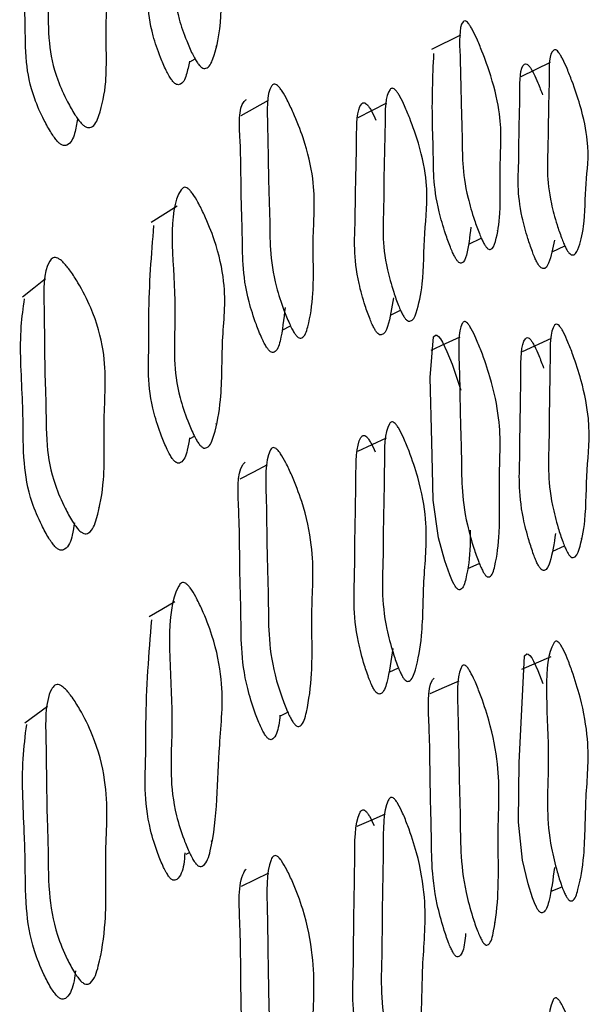
# Model space of a CAD drawing. Units: millimetres. Extents: x 13 to 1473, y 12 to 1047.
# Drawn here: x 1240 to 1244, y 521 to 527 of the extents above; entities that cross this region are included whole.
import ezdxf

# ---------------------------------------------------------------- set-up
doc = ezdxf.new("R2010")
doc.units = ezdxf.units.MM
doc.header["$LTSCALE"] = 5

msp = doc.modelspace()

# ---------------------------------------------------------------- linework, layer by layer
at = {"color": 7, "linetype": 'Continuous', "lineweight": 25}
for p, q in [((1242.8488, 526.5939), (1242.6751, 526.508)), ((1241.377, 526.5261), (1241.3824, 526.5294)), ((1241.2221, 526.4323), (1241.2525, 526.4507)), ((1243.3886, 526.4287), (1243.2131, 526.3437)), ((1242.404, 526.1838), (1242.2329, 526.0972)), ((1241.1448, 525.5648), (1240.9885, 525.4673)), ((1243.0701, 525.4173), (1243.0742, 525.4192)), ((1242.8996, 525.337), (1242.9747, 525.3724)), ((1243.4008, 525.2901), (1243.4773, 525.3259)), ((1242.4288, 524.9094), (1242.4891, 524.9382)), ((1241.7776, 524.819), (1241.827, 524.8444)), ((1243.3959, 524.7678), (1243.2204, 524.6874)), ((1241.3786, 524.2548), (1241.3834, 524.2575)), ((1241.2231, 524.1676), (1241.2485, 524.1818)), ((1240.6715, 523.7515), (1240.677, 523.7552)), ((1243.5759, 523.5649), (1243.5802, 523.5668)), ((1243.4044, 523.4895), (1243.4749, 523.5205)), ((1243.0638, 523.46), (1243.0675, 523.4616)), ((1242.893, 523.3848), (1242.9626, 523.4154)), ((1242.5892, 522.8361), (1242.5933, 522.8379)), ((1243.3924, 522.8528), (1243.217, 522.7777)), ((1242.4209, 522.7616), (1242.4763, 522.7861)), ((1241.7665, 522.4983), (1241.811, 522.5194)), ((1241.3493, 521.7436), (1241.3583, 521.7482)), ((1241.1985, 521.6659), (1241.2185, 521.6762)), ((1243.5665, 521.5123), (1243.5702, 521.5138)), ((1243.3944, 521.4421), (1243.4605, 521.4691)), ((1243.0546, 521.2549), (1243.0576, 521.2561)), ((1240.6791, 521.048), (1240.6835, 521.0507))]:
    msp.add_line(p, q, dxfattribs=at)
at = {"color": 7, "linetype": 'Continuous', "lineweight": 25, "flags": 128}
for points in [[(1241.6933, 526.1999), (1241.6111, 526.1537), (1241.5288, 526.1074)], [(1240.3519, 525.127), (1240.2835, 525.072), (1240.215, 525.017)], [(1242.81, 523.291), (1242.798, 523.3154), (1242.7851, 523.3467), (1242.7559, 523.4298), (1242.7173, 523.5694), (1242.6856, 523.7957), (1242.6812, 523.9779), (1242.6766, 524.1455), (1242.6681, 524.5345), (1242.6866, 524.7781), (1242.6992, 524.7895), (1242.7079, 524.7876), (1242.7177, 524.7796), (1242.7287, 524.7656), (1242.7408, 524.7455), (1242.7683, 524.6894), (1242.7994, 524.6135), (1242.8523, 524.4586), (1242.8523, 524.4586)], [(1242.8449, 524.7772), (1242.7581, 524.7368), (1242.6712, 524.6963)], [(1242.4017, 524.1697), (1242.3161, 524.1293), (1242.2305, 524.0888)], [(1241.6862, 524.0076), (1241.604, 523.9646), (1241.5218, 523.9216)], [(1241.1318, 523.1832), (1241.0537, 523.1381), (1240.9757, 523.0931)], [(1243.3061, 521.3472), (1243.2948, 521.3719), (1243.2827, 521.4036), (1243.256, 521.4877), (1243.2218, 521.6292), (1243.1979, 521.8589), (1243.2003, 522.044), (1243.2019, 522.2143), (1243.2354, 522.8597), (1243.2486, 522.8715), (1243.2574, 522.8697), (1243.2671, 522.8617), (1243.2778, 522.8475), (1243.2895, 522.8272), (1243.3154, 522.7704), (1243.3444, 522.6934), (1243.3444, 522.6934)], [(1242.8387, 522.706), (1242.7519, 522.6684), (1242.6651, 522.6308)], [(1240.365, 522.5552), (1240.2964, 522.505), (1240.2278, 522.4548)], [(1242.3962, 521.9058), (1242.3107, 521.8685), (1242.2251, 521.8312)], [(1241.6941, 521.5505), (1241.6119, 521.5112), (1241.5296, 521.4719)]]:
    msp.add_lwpolyline(points, dxfattribs=at)
at = {"color": 7, "linetype": 'Continuous', "lineweight": 25}
for points, knots in [([(1241.267, 526.4272), (1241.2621, 526.435), (1241.251, 526.4524), (1241.2282, 526.4973), (1241.1928, 526.5793), (1241.1403, 526.7315), (1241.1202, 526.9004), (1241.1288, 527.0569), (1241.1352, 527.3657), (1241.0816, 527.7037), (1241.184, 527.7946), (1241.1994, 527.7921), (1241.2124, 527.784), (1241.2269, 527.7695), (1241.2488, 527.7406), (1241.2783, 527.691), (1241.3242, 527.5992), (1241.3917, 527.4378), (1241.4493, 527.179), (1241.4081, 526.9527), (1241.414, 526.6516), (1241.3726, 526.4782), (1241.3384, 526.3958), (1241.3068, 526.3926), (1241.2959, 526.3968), (1241.287, 526.4036), (1241.278, 526.4123), (1241.2714, 526.4212), (1241.267, 526.4272)], [0, 0, 0, 0, 0.0056179, 0.0126238, 0.0314263, 0.0643696, 0.1265393, 0.1856003, 0.2402331, 0.4665912, 0.4784024, 0.4835673, 0.4881289, 0.4926532, 0.497718, 0.5105088, 0.5276328, 0.5634731, 0.6281235, 0.7450666, 0.8612649, 0.9415366, 0.9801388, 0.986098, 0.990981, 0.9931935, 0.9953704, 1, 1, 1, 1]), ([(1240.567, 526.0647), (1240.561, 526.0719), (1240.5475, 526.0879), (1240.5191, 526.1309), (1240.4741, 526.2114), (1240.4046, 526.3654), (1240.3662, 526.57), (1240.3706, 526.7432), (1240.3582, 526.9949), (1240.3615, 527.2454), (1240.3498, 527.4905), (1240.4059, 527.5465), (1240.4244, 527.5472), (1240.4398, 527.5416), (1240.4571, 527.5295), (1240.4836, 527.5038), (1240.5198, 527.4572), (1240.5768, 527.3684), (1240.6615, 527.2083), (1240.7408, 526.9342), (1240.7078, 526.6694), (1240.7292, 526.3377), (1240.6881, 526.14), (1240.6505, 526.0458), (1240.6144, 526.0362), (1240.5996, 526.0389), (1240.583, 526.0484), (1240.5724, 526.0592), (1240.567, 526.0647)], [0, 0, 0, 0, 0.005725, 0.012773, 0.031486, 0.064455, 0.126625, 0.204268, 0.240822, 0.370359, 0.465749, 0.478077, 0.483292, 0.487964, 0.492631, 0.497846, 0.510849, 0.528012, 0.563888, 0.628403, 0.745676, 0.862049, 0.941292, 0.979459, 0.985527, 0.990597, 0.995187, 1, 1, 1, 1]), ([(1241.1086, 526.3288), (1241.1037, 526.3365), (1241.0928, 526.3538), (1241.0704, 526.3982), (1241.0356, 526.4795), (1240.9841, 526.6305), (1240.9641, 526.7987), (1240.9738, 526.9532), (1240.9718, 527.2284), (1240.9917, 527.4171), (1241.0069, 527.5618)], [0, 0, 0, 0, 0.013255, 0.029826, 0.074403, 0.152687, 0.300785, 0.441537, 0.571735, 1, 1, 1, 1]), ([(1240.4238, 525.9559), (1240.4179, 525.9629), (1240.4048, 525.9786), (1240.3772, 526.021), (1240.3334, 526.1005), (1240.2659, 526.2528), (1240.2291, 526.4553), (1240.2327, 526.6284), (1240.2227, 526.877), (1240.2065, 527.1019), (1240.231, 527.2538), (1240.2379, 527.2963)], [0, 0, 0, 0, 0.013372, 0.0299, 0.073973, 0.151976, 0.299856, 0.484792, 0.571856, 0.880401, 1, 1, 1, 1]), ([(1242.9882, 525.344), (1242.9841, 525.3523), (1242.9749, 525.3707), (1242.9558, 525.4173), (1242.9257, 525.5018), (1242.8802, 525.6575), (1242.8591, 525.8252), (1242.8608, 525.975), (1242.8519, 526.1978), (1242.8505, 526.4325), (1242.8379, 526.6519), (1242.8738, 526.6822), (1242.8856, 526.677), (1242.896, 526.6669), (1242.9078, 526.6505), (1242.9258, 526.6191), (1242.9506, 526.5667), (1242.99, 526.4712), (1243.0493, 526.3053), (1243.1048, 526.0457), (1243.0809, 525.8317), (1243.0957, 525.5387), (1243.0692, 525.3764), (1243.0448, 525.3026), (1243.0204, 525.3045), (1243.0117, 525.3103), (1243.0046, 525.3181), (1242.9973, 525.3278), (1242.9919, 525.3375), (1242.9882, 525.344)], [0, 0, 0, 0, 0.005649, 0.012629, 0.031226, 0.063951, 0.126142, 0.185529, 0.240407, 0.370846, 0.466574, 0.478329, 0.483509, 0.488135, 0.492751, 0.497904, 0.510778, 0.527824, 0.56335, 0.627685, 0.745284, 0.861811, 0.941731, 0.979978, 0.98594, 0.990859, 0.993099, 0.995307, 1, 1, 1, 1]), ([(1242.814, 525.2619), (1242.8099, 525.2701), (1242.8007, 525.2884), (1242.7817, 525.335), (1242.7517, 525.4191), (1242.7064, 525.5743), (1242.6854, 525.7415), (1242.6872, 525.8907), (1242.6756, 526.1617), (1242.6834, 526.3438), (1242.6895, 526.4839)], [0, 0, 0, 0, 0.013338, 0.029823, 0.07375, 0.151063, 0.29803, 0.438382, 0.568077, 1, 1, 1, 1]), ([(1243.481, 525.3176), (1243.4772, 525.3259), (1243.4685, 525.3446), (1243.4508, 525.3907), (1243.4234, 525.4728), (1243.3834, 525.6213), (1243.3685, 525.7732), (1243.3763, 525.9031), (1243.3763, 526.099), (1243.3848, 526.3018), (1243.3813, 526.4937), (1243.4196, 526.5084), (1243.4317, 526.5003), (1243.4419, 526.4884), (1243.4534, 526.4707), (1243.4706, 526.4382), (1243.4939, 526.3857), (1243.5305, 526.2919), (1243.5848, 526.1316), (1243.6314, 525.8919), (1243.5978, 525.714), (1243.6007, 525.4559), (1243.5661, 525.3228), (1243.5377, 525.2654), (1243.5125, 525.274), (1243.5038, 525.2815), (1243.4968, 525.2903), (1243.4897, 525.3009), (1243.4845, 525.3108), (1243.481, 525.3176)], [0, 0, 0, 0, 0.005624, 0.012594, 0.031205, 0.063961, 0.126151, 0.18547, 0.24034, 0.370819, 0.466562, 0.478302, 0.483469, 0.488084, 0.49269, 0.497834, 0.510694, 0.527735, 0.563271, 0.62765, 0.745223, 0.861758, 0.941772, 0.980059, 0.986009, 0.990911, 0.99314, 0.995335, 1, 1, 1, 1]), ([(1241.2185, 526.4363), (1241.2132, 526.4083), (1241.2023, 526.3505), (1241.1788, 526.2986), (1241.1477, 526.2949), (1241.137, 526.299), (1241.1283, 526.3055), (1241.1194, 526.3141), (1241.113, 526.3229), (1241.1086, 526.3288)], [0, 0, 0, 0, 0.384379, 0.791974, 0.854644, 0.905815, 0.928934, 0.951655, 1, 1, 1, 1]), ([(1243.3054, 525.2356), (1243.3015, 525.2439), (1243.2929, 525.2625), (1243.2752, 525.3085), (1243.2479, 525.3904), (1243.2079, 525.5385), (1243.1931, 525.6901), (1243.2009, 525.8196), (1243.2009, 526.0149), (1243.2093, 526.2172), (1243.2059, 526.4085), (1243.2441, 526.4232), (1243.2561, 526.4151), (1243.2664, 526.4032), (1243.2778, 526.3855), (1243.295, 526.3531), (1243.3184, 526.3007), (1243.3347, 526.2582), (1243.3439, 526.234)], [0, 0, 0, 0, 0.010663, 0.023875, 0.059148, 0.12122, 0.239053, 0.351445, 0.455408, 0.702628, 0.884034, 0.906281, 0.916075, 0.924824, 0.933559, 0.943312, 0.967695, 1, 1, 1, 1]), ([(1241.849, 524.8034), (1241.8443, 524.8113), (1241.8339, 524.8289), (1241.8122, 524.8752), (1241.7779, 524.9607), (1241.7258, 525.1219), (1241.7012, 525.3064), (1241.7031, 525.4797), (1241.6927, 525.7335), (1241.6923, 526.0035), (1241.6805, 526.2518), (1241.7229, 526.3003), (1241.7368, 526.299), (1241.7488, 526.2913), (1241.7623, 526.2768), (1241.783, 526.2475), (1241.8113, 526.1965), (1241.8559, 526.1011), (1241.9226, 525.9319), (1241.984, 525.6525), (1241.9555, 525.3966), (1241.9722, 525.0643), (1241.9415, 524.8692), (1241.9134, 524.7764), (1241.8856, 524.7698), (1241.8757, 524.7733), (1241.8676, 524.7797), (1241.8593, 524.7882), (1241.8532, 524.7972), (1241.849, 524.8034)], [0, 0, 0, 0, 0.005655, 0.012652, 0.031313, 0.064109, 0.126264, 0.185544, 0.240385, 0.370707, 0.466378, 0.478182, 0.4834, 0.488065, 0.492718, 0.497902, 0.510822, 0.527899, 0.563482, 0.627822, 0.745342, 0.861772, 0.941651, 0.979921, 0.985896, 0.990833, 0.993083, 0.995299, 1, 1, 1, 1]), ([(1242.5023, 524.9111), (1242.4981, 524.9193), (1242.4887, 524.9376), (1242.4696, 524.9843), (1242.4398, 525.0691), (1242.396, 525.226), (1242.3796, 525.3968), (1242.3879, 525.5509), (1242.3881, 525.7789), (1242.3979, 526.019), (1242.3949, 526.2432), (1242.4366, 526.2761), (1242.4497, 526.2714), (1242.4608, 526.2616), (1242.4731, 526.2454), (1242.4916, 526.2142), (1242.5167, 526.1618), (1242.5559, 526.0661), (1242.6138, 525.8992), (1242.6631, 525.6357), (1242.627, 525.4144), (1242.6305, 525.1146), (1242.5938, 524.9476), (1242.5633, 524.8713), (1242.5363, 524.8721), (1242.5269, 524.8777), (1242.5194, 524.8853), (1242.5117, 524.895), (1242.5061, 524.9045), (1242.5023, 524.9111)], [0, 0, 0, 0, 0.005653, 0.01264, 0.031253, 0.063997, 0.126171, 0.1855, 0.240359, 0.370832, 0.46652, 0.478274, 0.483457, 0.48809, 0.492716, 0.497878, 0.510766, 0.527826, 0.563374, 0.627718, 0.745277, 0.861796, 0.941702, 0.979939, 0.985907, 0.990837, 0.993084, 0.995298, 1, 1, 1, 1]), ([(1241.6827, 524.7167), (1241.6781, 524.7245), (1241.6678, 524.742), (1241.6463, 524.788), (1241.6123, 524.873), (1241.5609, 525.0333), (1241.5366, 525.2169), (1241.5385, 525.3894), (1241.5278, 525.6432), (1241.5312, 525.9054), (1241.5106, 526.1694), (1241.5575, 526.2031), (1241.5627, 526.2068)], [0, 0, 0, 0, 0.011759, 0.02633, 0.06524, 0.133722, 0.263723, 0.387759, 0.502505, 0.775184, 0.975349, 1, 1, 1, 1]), ([(1242.3305, 524.8286), (1242.3264, 524.8367), (1242.317, 524.855), (1242.298, 524.9015), (1242.2684, 524.9859), (1242.2249, 525.1422), (1242.2086, 525.3123), (1242.2169, 525.466), (1242.217, 525.6934), (1242.2268, 525.9328), (1242.2238, 526.1564), (1242.2652, 526.1894), (1242.2782, 526.1848), (1242.2892, 526.1751), (1242.3015, 526.159), (1242.32, 526.1279), (1242.3324, 526.1013), (1242.3412, 526.0822)], [0, 0, 0, 0, 0.011044, 0.024701, 0.061104, 0.125187, 0.246947, 0.36315, 0.470596, 0.726141, 0.913544, 0.936543, 0.946674, 0.95572, 0.964748, 0.974822, 1, 1, 1, 1]), ([(1240.545, 526.0898), (1240.5403, 526.0601), (1240.5303, 525.997), (1240.5051, 525.9387), (1240.4699, 525.9284), (1240.4555, 525.9308), (1240.4394, 525.94), (1240.4291, 525.9505), (1240.4238, 525.9559)], [0, 0, 0, 0, 0.367939, 0.780948, 0.846136, 0.900275, 0.948978, 1, 1, 1, 1]), ([(1241.2735, 524.1382), (1241.2686, 524.1459), (1241.2575, 524.1631), (1241.2346, 524.2089), (1241.1989, 524.2939), (1241.1457, 524.4549), (1241.1241, 524.6423), (1241.1312, 524.8223), (1241.135, 525.1753), (1241.0797, 525.549), (1241.1803, 525.678), (1241.1955, 525.6789), (1241.2085, 525.6727), (1241.223, 525.6595), (1241.2449, 525.6316), (1241.2744, 525.5817), (1241.3206, 525.4874), (1241.3887, 525.3188), (1241.448, 525.0364), (1241.4096, 524.7668), (1241.4183, 524.4249), (1241.3782, 524.2191), (1241.3447, 524.1184), (1241.3133, 524.1078), (1241.3024, 524.1102), (1241.2935, 524.1159), (1241.2845, 524.1237), (1241.278, 524.1323), (1241.2735, 524.1382)], [0, 0, 0, 0, 0.005612, 0.012615, 0.03142, 0.064391, 0.126573, 0.185632, 0.240261, 0.466583, 0.478406, 0.483573, 0.488131, 0.492647, 0.497702, 0.51048, 0.527606, 0.563477, 0.628163, 0.745055, 0.861288, 0.941531, 0.980121, 0.986085, 0.990975, 0.993192, 0.995372, 1, 1, 1, 1]), ([(1241.115, 524.0472), (1241.1102, 524.0548), (1241.0992, 524.0718), (1241.0767, 524.1172), (1241.0417, 524.2015), (1240.9894, 524.3614), (1240.968, 524.548), (1240.9762, 524.726), (1240.972, 525.0458), (1240.9909, 525.2727), (1241.0055, 525.4482)], [0, 0, 0, 0, 0.013034, 0.029339, 0.073224, 0.150345, 0.296157, 0.434708, 0.562868, 1, 1, 1, 1]), ([(1242.9118, 525.4388), (1242.9051, 525.3801), (1242.8953, 525.2933), (1242.8703, 525.2207), (1242.846, 525.2225), (1242.8374, 525.2283), (1242.8303, 525.236), (1242.823, 525.2458), (1242.8177, 525.2554), (1242.814, 525.2619)], [0, 0, 0, 0, 0.578419, 0.855203, 0.898334, 0.933909, 0.950106, 0.96607, 1, 1, 1, 1]), ([(1243.4144, 525.361), (1243.405, 525.312), (1243.391, 525.2396), (1243.362, 525.1835), (1243.3368, 525.1921), (1243.3281, 525.1996), (1243.3211, 525.2084), (1243.314, 525.219), (1243.3089, 525.2289), (1243.3054, 525.2356)], [0, 0, 0, 0, 0.57872, 0.855671, 0.89873, 0.934202, 0.950338, 0.966234, 1, 1, 1, 1]), ([(1240.5522, 523.6175), (1240.5461, 523.6246), (1240.5326, 523.6404), (1240.5042, 523.684), (1240.4592, 523.7668), (1240.39, 523.928), (1240.3525, 524.1512), (1240.3577, 524.345), (1240.3453, 524.6253), (1240.3481, 524.9067), (1240.3359, 525.1816), (1240.3927, 525.2527), (1240.411, 525.2565), (1240.4268, 525.2524), (1240.4444, 525.2413), (1240.4712, 525.2163), (1240.5076, 525.1695), (1240.5649, 525.0787), (1240.65, 524.9125), (1240.7294, 524.6177), (1240.6964, 524.3144), (1240.7155, 523.9481), (1240.6739, 523.7208), (1240.636, 523.6095), (1240.5997, 523.5931), (1240.5848, 523.5938), (1240.5682, 523.6019), (1240.5576, 523.6122), (1240.5522, 523.6175)], [0, 0, 0, 0, 0.005732, 0.012785, 0.0315, 0.064435, 0.126587, 0.205031, 0.240786, 0.37041, 0.465838, 0.477711, 0.482991, 0.487736, 0.49248, 0.497752, 0.510825, 0.528028, 0.563882, 0.628355, 0.745609, 0.861998, 0.941354, 0.979498, 0.985553, 0.990608, 0.995187, 1, 1, 1, 1]), ([(1240.4094, 523.5172), (1240.4035, 523.5241), (1240.3903, 523.5396), (1240.3627, 523.5826), (1240.3189, 523.6645), (1240.2517, 523.8241), (1240.2158, 524.0451), (1240.2202, 524.2388), (1240.2101, 524.516), (1240.1933, 524.772), (1240.2193, 524.9525), (1240.2271, 525.0069)], [0, 0, 0, 0, 0.0132027, 0.0295164, 0.0729917, 0.1498509, 0.2956761, 0.479968, 0.5639677, 0.8685012, 1, 1, 1, 1]), ([(1242.4468, 525.014), (1242.4369, 524.9536), (1242.4221, 524.8645), (1242.3912, 524.7892), (1242.3643, 524.7899), (1242.355, 524.7954), (1242.3475, 524.803), (1242.3399, 524.8126), (1242.3343, 524.8221), (1242.3305, 524.8286)], [0, 0, 0, 0, 0.578443, 0.855135, 0.898276, 0.933881, 0.950097, 0.966074, 1, 1, 1, 1]), ([(1241.794, 524.9549), (1241.7864, 524.8852), (1241.775, 524.7823), (1241.7465, 524.6904), (1241.7189, 524.6836), (1241.7092, 524.687), (1241.7012, 524.6933), (1241.6929, 524.7017), (1241.6869, 524.7106), (1241.6827, 524.7167)], [0, 0, 0, 0, 0.578463, 0.855389, 0.89853, 0.9341, 0.95028, 0.96621, 1, 1, 1, 1]), ([(1242.9842, 523.3676), (1242.9801, 523.3758), (1242.9709, 523.3939), (1242.9519, 523.4413), (1242.9219, 523.5284), (1242.8765, 523.6922), (1242.855, 523.8777), (1242.8562, 524.0506), (1242.8468, 524.3045), (1242.8454, 524.5749), (1242.833, 524.8249), (1242.869, 524.872), (1242.8809, 524.87), (1242.8913, 524.8617), (1242.903, 524.8466), (1242.9211, 524.8162), (1242.9458, 524.7637), (1242.9852, 524.6662), (1243.0445, 524.4937), (1243.1, 524.2115), (1243.0762, 523.9564), (1243.0918, 523.6235), (1243.0652, 523.4297), (1243.0407, 523.3379), (1243.0163, 523.3324), (1243.0076, 523.3364), (1243.0005, 523.3431), (1242.9932, 523.352), (1242.9878, 523.3613), (1242.9842, 523.3676)], [0, 0, 0, 0, 0.005631, 0.012606, 0.031226, 0.063991, 0.126172, 0.185483, 0.240346, 0.3708, 0.466531, 0.478292, 0.483475, 0.488104, 0.492721, 0.497873, 0.510743, 0.527785, 0.563322, 0.627677, 0.745262, 0.861775, 0.94174, 0.980016, 0.985975, 0.990888, 0.993123, 0.995326, 1, 1, 1, 1]), ([(1243.4885, 523.4898), (1243.4846, 523.4982), (1243.4759, 523.5167), (1243.4581, 523.5639), (1243.4306, 523.6493), (1243.3903, 523.8073), (1243.3753, 523.9782), (1243.3828, 524.1319), (1243.3826, 524.36), (1243.3908, 524.6003), (1243.3869, 524.8252), (1243.4251, 524.857), (1243.4372, 524.8519), (1243.4474, 524.8418), (1243.4589, 524.8252), (1243.4762, 524.7934), (1243.4996, 524.7404), (1243.5363, 524.6437), (1243.5908, 524.4755), (1243.6377, 524.2109), (1243.6046, 523.9899), (1243.6079, 523.6906), (1243.5736, 523.5245), (1243.5452, 523.4488), (1243.52, 523.4502), (1243.5113, 523.4559), (1243.5043, 523.4637), (1243.4971, 523.4735), (1243.492, 523.4832), (1243.4885, 523.4898)], [0, 0, 0, 0, 0.005637, 0.01261, 0.031199, 0.063929, 0.12612, 0.18548, 0.240374, 0.370871, 0.466513, 0.478241, 0.483409, 0.488033, 0.492656, 0.497818, 0.510707, 0.527756, 0.563267, 0.627605, 0.745232, 0.861816, 0.941782, 0.98001, 0.985964, 0.990876, 0.993113, 0.995317, 1, 1, 1, 1]), ([(1243.3128, 523.4129), (1243.3089, 523.4212), (1243.3002, 523.4397), (1243.2825, 523.4868), (1243.2551, 523.572), (1243.2148, 523.7295), (1243.1998, 523.9), (1243.2074, 524.0533), (1243.2071, 524.2807), (1243.2153, 524.5204), (1243.2114, 524.7447), (1243.2496, 524.7764), (1243.2616, 524.7713), (1243.2719, 524.7611), (1243.2833, 524.7446), (1243.3005, 524.7129), (1243.324, 524.6599), (1243.3403, 524.6159), (1243.3497, 524.5909)], [0, 0, 0, 0, 0.010688, 0.023904, 0.059136, 0.121155, 0.238987, 0.351452, 0.455455, 0.702699, 0.883905, 0.906129, 0.915924, 0.92469, 0.933457, 0.943245, 0.967681, 1, 1, 1, 1]), ([(1242.4979, 522.739), (1242.4938, 522.7471), (1242.4844, 522.7652), (1242.4653, 522.8126), (1242.4357, 522.9001), (1242.3921, 523.0649), (1242.3759, 523.2528), (1242.3844, 523.4288), (1242.3845, 523.687), (1242.3939, 523.9629), (1242.3905, 524.2182), (1242.4323, 524.268), (1242.4453, 524.2664), (1242.4565, 524.2583), (1242.4688, 524.2433), (1242.4874, 524.213), (1242.5125, 524.1604), (1242.5517, 524.0625), (1242.6097, 523.8889), (1242.6592, 523.603), (1242.6233, 523.3408), (1242.6264, 523.0032), (1242.5894, 522.8051), (1242.5589, 522.7108), (1242.5318, 522.7044), (1242.5225, 522.7081), (1242.515, 522.7146), (1242.5073, 522.7234), (1242.5017, 522.7327), (1242.4979, 522.739)], [0, 0, 0, 0, 0.005642, 0.012626, 0.031258, 0.064026, 0.126197, 0.185493, 0.240341, 0.370789, 0.466454, 0.478188, 0.483359, 0.487987, 0.492617, 0.497789, 0.510706, 0.527789, 0.56336, 0.627726, 0.745248, 0.861738, 0.941702, 0.979988, 0.985951, 0.99087, 0.993109, 0.995315, 1, 1, 1, 1]), ([(1241.2196, 524.1713), (1241.2156, 524.1458), (1241.2061, 524.0855), (1241.185, 524.0285), (1241.1541, 524.0174), (1241.1434, 524.0197), (1241.1347, 524.0252), (1241.1258, 524.0329), (1241.1194, 524.0414), (1241.115, 524.0472)], [0, 0, 0, 0, 0.3256205, 0.7719375, 0.840634, 0.8967717, 0.9221404, 0.9470604, 1, 1, 1, 1]), ([(1242.3262, 522.6626), (1242.3221, 522.6706), (1242.3128, 522.6887), (1242.2938, 522.7359), (1242.2644, 522.8229), (1242.2211, 522.9871), (1242.205, 523.1743), (1242.2134, 523.3499), (1242.2135, 523.6074), (1242.2229, 523.8825), (1242.2195, 524.1371), (1242.2609, 524.187), (1242.2739, 524.1854), (1242.285, 524.1775), (1242.2972, 524.1625), (1242.3158, 524.1324), (1242.3282, 524.1055), (1242.3371, 524.0863)], [0, 0, 0, 0, 0.011022, 0.024675, 0.06112, 0.125258, 0.247028, 0.363179, 0.470618, 0.726143, 0.913522, 0.936486, 0.946595, 0.955632, 0.964667, 0.974765, 1, 1, 1, 1]), ([(1241.8407, 522.4621), (1241.836, 522.4699), (1241.8256, 522.4872), (1241.8038, 522.5338), (1241.7694, 522.6213), (1241.7173, 522.7894), (1241.6927, 522.9898), (1241.6946, 523.1838), (1241.6844, 523.4655), (1241.684, 523.7686), (1241.6718, 524.046), (1241.7143, 524.1111), (1241.7281, 524.1129), (1241.7402, 524.1071), (1241.7537, 524.094), (1241.7744, 524.0659), (1241.8027, 524.015), (1241.8474, 523.9183), (1241.9143, 523.7437), (1241.9758, 523.4441), (1241.9475, 523.1494), (1241.9641, 522.7815), (1241.9334, 522.5566), (1241.9052, 522.4468), (1241.8773, 522.4331), (1241.8675, 522.4348), (1241.8594, 522.44), (1241.851, 522.4476), (1241.8449, 522.4563), (1241.8407, 522.4621)], [0, 0, 0, 0, 0.0056567, 0.0126551, 0.0313134, 0.0641082, 0.1262658, 0.1855523, 0.2403907, 0.3707134, 0.466377, 0.4781687, 0.4833794, 0.4880402, 0.4926923, 0.4978793, 0.5108081, 0.5278946, 0.5634845, 0.6278258, 0.7453325, 0.8617758, 0.9416592, 0.9799169, 0.9858919, 0.9908293, 0.9930795, 0.9952966, 1, 1, 1, 1]), ([(1241.6745, 522.3823), (1241.6699, 522.39), (1241.6596, 522.4072), (1241.638, 522.4535), (1241.604, 522.5405), (1241.5525, 522.7076), (1241.5282, 522.9071), (1241.5302, 523.1004), (1241.5196, 523.3819), (1241.523, 523.6772), (1241.502, 523.9702), (1241.549, 524.0196), (1241.5541, 524.025)], [0, 0, 0, 0, 0.011763, 0.026335, 0.06524, 0.133721, 0.263731, 0.387784, 0.502529, 0.775218, 0.975373, 1, 1, 1, 1]), ([(1240.5268, 523.66), (1240.5232, 523.6349), (1240.514, 523.5718), (1240.491, 523.5108), (1240.4556, 523.4937), (1240.4412, 523.4941), (1240.425, 523.5018), (1240.4146, 523.512), (1240.4094, 523.5172)], [0, 0, 0, 0, 0.302127, 0.758367, 0.830266, 0.889927, 0.943617, 1, 1, 1, 1]), ([(1242.9082, 523.6145), (1242.9084, 523.5837), (1242.9094, 523.4734), (1242.8903, 523.3534), (1242.8663, 523.2613), (1242.8419, 523.2559), (1242.8333, 523.2598), (1242.8262, 523.2665), (1242.819, 523.2754), (1242.8136, 523.2847), (1242.81, 523.291)], [0, 0, 0, 0, 0.183111, 0.655756, 0.881972, 0.917177, 0.946196, 0.959399, 0.972401, 1, 1, 1, 1]), ([(1243.4216, 523.595), (1243.4123, 523.535), (1243.3984, 523.4463), (1243.3694, 523.3718), (1243.3443, 523.3733), (1243.3356, 523.379), (1243.3286, 523.3868), (1243.3215, 523.3966), (1243.3163, 523.4063), (1243.3128, 523.4129)], [0, 0, 0, 0, 0.578613, 0.855254, 0.898358, 0.933925, 0.950123, 0.966088, 1, 1, 1, 1]), ([(1241.2513, 521.6168), (1241.2463, 521.6243), (1241.2351, 521.6413), (1241.2122, 521.6875), (1241.1766, 521.7745), (1241.1237, 521.9421), (1241.1034, 522.144), (1241.112, 522.343), (1241.1182, 522.7325), (1241.0638, 523.137), (1241.1663, 523.2981), (1241.1817, 523.3017), (1241.1948, 523.2973), (1241.2093, 523.2853), (1241.2313, 523.2583), (1241.2609, 523.2084), (1241.3071, 523.1125), (1241.3749, 522.9385), (1241.4323, 522.6381), (1241.3843, 522.2471), (1241.3904, 521.8308), (1241.3227, 521.6079), (1241.2912, 521.5905), (1241.2802, 521.5912), (1241.2714, 521.5958), (1241.2623, 521.6028), (1241.2557, 521.6111), (1241.2513, 521.6168)], [0, 0, 0, 0, 0.00563, 0.012643, 0.031442, 0.064373, 0.126562, 0.185663, 0.240313, 0.46676, 0.478571, 0.483737, 0.488302, 0.492832, 0.497905, 0.510712, 0.52785, 0.563678, 0.628308, 0.745293, 0.941557, 0.980126, 0.986082, 0.990965, 0.993179, 0.995359, 1, 1, 1, 1]), ([(1241.0932, 521.5335), (1241.0883, 521.541), (1241.0773, 521.5578), (1241.0548, 521.6036), (1241.0197, 521.69), (1240.9679, 521.8564), (1240.9477, 522.0576), (1240.9573, 522.2546), (1240.9552, 522.6125), (1240.9758, 522.8734), (1240.9919, 523.0764)], [0, 0, 0, 0, 0.012902, 0.029013, 0.072301, 0.148314, 0.292221, 0.429041, 0.555558, 1, 1, 1, 1]), ([(1242.4427, 522.9033), (1242.4327, 522.8326), (1242.4178, 522.7279), (1242.3868, 522.6348), (1242.3599, 522.6282), (1242.3506, 522.6318), (1242.3431, 522.6384), (1242.3355, 522.6471), (1242.33, 522.6563), (1242.3262, 522.6626)], [0, 0, 0, 0, 0.578624, 0.855551, 0.89864, 0.934149, 0.950302, 0.966212, 1, 1, 1, 1]), ([(1243.4818, 521.4184), (1243.4779, 521.4266), (1243.4692, 521.445), (1243.4515, 521.4929), (1243.4241, 521.581), (1243.3839, 521.7469), (1243.3693, 521.9347), (1243.3762, 522.1121), (1243.3821, 522.4596), (1243.3394, 522.8397), (1243.4201, 522.9483), (1243.4322, 522.9465), (1243.4424, 522.9382), (1243.4538, 522.923), (1243.4711, 522.8923), (1243.4944, 522.8392), (1243.531, 522.7404), (1243.5852, 522.5657), (1243.6318, 522.2792), (1243.5983, 522.0182), (1243.6015, 521.6804), (1243.5669, 521.4829), (1243.5385, 521.3891), (1243.5133, 521.3831), (1243.5046, 521.387), (1243.4976, 521.3937), (1243.4904, 521.4027), (1243.4853, 521.4121), (1243.4818, 521.4184)], [0, 0, 0, 0, 0.005627, 0.0126, 0.031216, 0.063987, 0.126204, 0.185543, 0.240428, 0.466378, 0.478117, 0.483282, 0.487894, 0.492498, 0.497639, 0.510501, 0.527552, 0.563104, 0.627509, 0.74512, 0.861706, 0.941744, 0.980044, 0.985998, 0.990903, 0.993134, 0.995332, 1, 1, 1, 1]), ([(1242.9771, 521.1479), (1242.973, 521.1558), (1242.9639, 521.1736), (1242.9448, 521.2212), (1242.9147, 521.3102), (1242.8693, 521.4806), (1242.8477, 521.682), (1242.8489, 521.8758), (1242.8395, 522.1576), (1242.8381, 522.4609), (1242.8256, 522.7396), (1242.8615, 522.8033), (1242.8735, 522.8045), (1242.8838, 522.7982), (1242.8956, 522.7845), (1242.9136, 522.7554), (1242.9385, 522.7033), (1242.9779, 522.6045), (1243.0372, 522.427), (1243.093, 522.1248), (1243.0693, 521.831), (1243.0845, 521.4632), (1243.058, 521.2393), (1243.0336, 521.1302), (1243.0092, 521.1174), (1243.0006, 521.1195), (1242.9935, 521.125), (1242.9862, 521.1329), (1242.9808, 521.1419), (1242.9771, 521.1479)], [0, 0, 0, 0, 0.00563, 0.012605, 0.031228, 0.063996, 0.126177, 0.185482, 0.240343, 0.370808, 0.46653, 0.478287, 0.483468, 0.488096, 0.492714, 0.497866, 0.510737, 0.527781, 0.563322, 0.627684, 0.745269, 0.861767, 0.941742, 0.980026, 0.985984, 0.990894, 0.993128, 0.995328, 1, 1, 1, 1]), ([(1242.8029, 521.0773), (1242.7989, 521.0852), (1242.7897, 521.1029), (1242.7707, 521.1504), (1242.7408, 521.2391), (1242.6955, 521.4089), (1242.6741, 521.6097), (1242.6753, 521.8028), (1242.6656, 522.0847), (1242.6675, 522.3799), (1242.6472, 522.6751), (1242.6874, 522.7224), (1242.6918, 522.7275)], [0, 0, 0, 0, 0.01176, 0.026334, 0.065254, 0.133747, 0.263756, 0.387761, 0.502476, 0.775275, 0.975425, 1, 1, 1, 1]), ([(1240.5643, 520.9035), (1240.5583, 520.9105), (1240.5449, 520.9259), (1240.5167, 520.9699), (1240.4721, 521.0546), (1240.4035, 521.2219), (1240.3661, 521.4618), (1240.3711, 521.675), (1240.3579, 521.9815), (1240.3597, 522.2917), (1240.3469, 522.5937), (1240.4032, 522.6808), (1240.4219, 522.6873), (1240.4374, 522.685), (1240.4548, 522.6753), (1240.4814, 522.6514), (1240.5177, 522.6048), (1240.5749, 522.5127), (1240.6597, 522.3417), (1240.7387, 522.029), (1240.7059, 521.6902), (1240.7255, 521.2907), (1240.6845, 521.0349), (1240.6474, 520.9069), (1240.6114, 520.8835), (1240.5966, 520.8821), (1240.5802, 520.8886), (1240.5697, 520.8985), (1240.5643, 520.9035)], [0, 0, 0, 0, 0.0057082, 0.0127548, 0.0315036, 0.0644698, 0.1266181, 0.20531, 0.2407128, 0.3703484, 0.4656716, 0.4779482, 0.4831412, 0.4878073, 0.4924877, 0.4977318, 0.5108022, 0.5280169, 0.5638777, 0.6283608, 0.7455279, 0.8618815, 0.94141, 0.9796164, 0.9856532, 0.9906795, 0.9952221, 1, 1, 1, 1]), ([(1241.7636, 522.5016), (1241.7613, 522.4812), (1241.7549, 522.4232), (1241.7383, 522.3676), (1241.7108, 522.3536), (1241.701, 522.3553), (1241.693, 522.3604), (1241.6847, 522.3679), (1241.6787, 522.3765), (1241.6745, 522.3823)], [0, 0, 0, 0, 0.262607, 0.746954, 0.822425, 0.884662, 0.912977, 0.940856, 1, 1, 1, 1]), ([(1240.4212, 520.813), (1240.4153, 520.8199), (1240.4023, 520.8351), (1240.3749, 520.8785), (1240.3315, 520.9623), (1240.2649, 521.1282), (1240.229, 521.3659), (1240.2332, 521.5789), (1240.2223, 521.8824), (1240.2049, 522.1686), (1240.2312, 522.378), (1240.2397, 522.4456)], [0, 0, 0, 0, 0.012976, 0.029062, 0.07204, 0.147951, 0.29181, 0.474199, 0.556254, 0.85672, 1, 1, 1, 1]), ([(1242.4916, 520.3265), (1242.4874, 520.3345), (1242.478, 520.3522), (1242.4588, 520.3999), (1242.4291, 520.4892), (1242.3854, 520.6607), (1242.369, 520.8645), (1242.3773, 521.0613), (1242.3773, 521.3474), (1242.3867, 521.6561), (1242.3831, 521.9398), (1242.4248, 522.0061), (1242.4379, 522.0077), (1242.4491, 522.0015), (1242.4614, 521.988), (1242.48, 521.9589), (1242.5052, 521.9067), (1242.5445, 521.8076), (1242.6026, 521.629), (1242.6522, 521.3233), (1242.6164, 521.0229), (1242.6198, 520.6496), (1242.583, 520.4216), (1242.5526, 520.3102), (1242.5255, 520.2966), (1242.5161, 520.2984), (1242.5086, 520.3038), (1242.5009, 520.3116), (1242.4953, 520.3205), (1242.4916, 520.3265)], [0, 0, 0, 0, 0.005643, 0.012627, 0.031256, 0.064026, 0.126199, 0.185502, 0.24035, 0.370776, 0.46646, 0.4782, 0.483374, 0.488002, 0.49263, 0.4978, 0.510712, 0.527793, 0.563363, 0.627726, 0.745244, 0.861745, 0.941708, 0.979984, 0.985947, 0.990867, 0.993107, 0.995314, 1, 1, 1, 1]), ([(1242.3199, 520.2569), (1242.3157, 520.2647), (1242.3064, 520.2824), (1242.2874, 520.3299), (1242.2578, 520.4189), (1242.2144, 520.5897), (1242.1982, 520.7927), (1242.2064, 520.9891), (1242.2064, 521.2743), (1242.2157, 521.5822), (1242.2122, 521.865), (1242.2536, 521.9314), (1242.2666, 521.933), (1242.2776, 521.927), (1242.2899, 521.9135), (1242.3085, 521.8846), (1242.3209, 521.8578), (1242.3298, 521.8387)], [0, 0, 0, 0, 0.011023, 0.024676, 0.061116, 0.125256, 0.247028, 0.363191, 0.47063, 0.726111, 0.913527, 0.936503, 0.946616, 0.955654, 0.964685, 0.974776, 1, 1, 1, 1]), ([(1241.1906, 521.6729), (1241.1893, 521.6494), (1241.1856, 521.5833), (1241.1634, 521.5257), (1241.1324, 521.5077), (1241.1217, 521.5083), (1241.1129, 521.5128), (1241.104, 521.5197), (1241.0975, 521.5279), (1241.0932, 521.5335)], [0, 0, 0, 0, 0.267913, 0.752391, 0.826909, 0.887776, 0.915295, 0.942358, 1, 1, 1, 1]), ([(1241.8459, 519.8652), (1241.8412, 519.8727), (1241.8308, 519.8896), (1241.8091, 519.9364), (1241.7748, 520.0253), (1241.7229, 520.1989), (1241.6986, 520.4135), (1241.7009, 520.6266), (1241.6912, 520.9337), (1241.6908, 521.2678), (1241.6781, 521.5722), (1241.7203, 521.6536), (1241.7342, 521.6585), (1241.7462, 521.6547), (1241.7597, 521.643), (1241.7804, 521.6162), (1241.8088, 521.5658), (1241.8535, 521.4683), (1241.9203, 521.2896), (1241.9816, 520.9723), (1241.9532, 520.6416), (1241.9692, 520.2412), (1241.9384, 519.9879), (1241.9104, 519.8615), (1241.8824, 519.8408), (1241.8726, 519.8406), (1241.8645, 519.8447), (1241.8562, 519.8513), (1241.8501, 519.8596), (1241.8459, 519.8652)], [0, 0, 0, 0, 0.005653, 0.012653, 0.03132, 0.064115, 0.126273, 0.185545, 0.24036, 0.370647, 0.466376, 0.478157, 0.483356, 0.488005, 0.492649, 0.497837, 0.51078, 0.527889, 0.563484, 0.627819, 0.745258, 0.861715, 0.941706, 0.979969, 0.985932, 0.990855, 0.993097, 0.995306, 1, 1, 1, 1]), ([(1241.6797, 519.7931), (1241.6751, 519.8006), (1241.6648, 519.8173), (1241.6432, 519.8638), (1241.6093, 519.9522), (1241.558, 520.125), (1241.5341, 520.3386), (1241.5364, 520.5509), (1241.5263, 520.8579), (1241.5297, 521.184), (1241.5082, 521.5039), (1241.555, 521.5688), (1241.5601, 521.5759)], [0, 0, 0, 0, 0.011757, 0.026332, 0.065259, 0.133743, 0.263758, 0.387781, 0.50248, 0.7751, 0.975395, 1, 1, 1, 1]), ([(1243.4152, 521.5852), (1243.4057, 521.5147), (1243.3918, 521.4104), (1243.3627, 521.3178), (1243.3376, 521.3119), (1243.3289, 521.3158), (1243.3219, 521.3225), (1243.3148, 521.3314), (1243.3096, 521.3408), (1243.3061, 521.3472)], [0, 0, 0, 0, 0.578675, 0.855618, 0.898687, 0.934174, 0.950318, 0.966221, 1, 1, 1, 1]), ([(1242.8807, 521.1887), (1242.8788, 521.1698), (1242.8734, 521.1135), (1242.8592, 521.0598), (1242.8349, 521.0469), (1242.8263, 521.049), (1242.8192, 521.0545), (1242.8119, 521.0624), (1242.8066, 521.0713), (1242.8029, 521.0773)], [0, 0, 0, 0, 0.248749, 0.742555, 0.819373, 0.882667, 0.911455, 0.939806, 1, 1, 1, 1]), ([(1240.5338, 520.9644), (1240.5311, 520.944), (1240.5228, 520.8811), (1240.5021, 520.8179), (1240.467, 520.7939), (1240.4527, 520.7922), (1240.4366, 520.7984), (1240.4264, 520.8081), (1240.4212, 520.813)], [0, 0, 0, 0, 0.239642, 0.737989, 0.81617, 0.880862, 0.938953, 1, 1, 1, 1]), ([(1243.4762, 519.1206), (1243.4723, 519.1287), (1243.4636, 519.1466), (1243.4459, 519.1947), (1243.4185, 519.2847), (1243.3783, 519.457), (1243.3633, 519.6608), (1243.3709, 519.8574), (1243.3706, 520.1434), (1243.3788, 520.4518), (1243.3752, 520.735), (1243.4135, 520.8004), (1243.4256, 520.8017), (1243.4359, 520.7954), (1243.4473, 520.7816), (1243.4646, 520.7522), (1243.4879, 520.6995), (1243.5245, 520.5997), (1243.5789, 520.4201), (1243.6257, 520.1139), (1243.5922, 519.8148), (1243.5956, 519.4417), (1243.5612, 519.2143), (1243.5329, 519.1032), (1243.5077, 519.09), (1243.499, 519.092), (1243.492, 519.0976), (1243.4849, 519.1056), (1243.4797, 519.1145), (1243.4762, 519.1206)], [0, 0, 0, 0, 0.005625, 0.012595, 0.031205, 0.063962, 0.126151, 0.185468, 0.240338, 0.370811, 0.466559, 0.478302, 0.483471, 0.488088, 0.492695, 0.497837, 0.510694, 0.527735, 0.563269, 0.627646, 0.74522, 0.861754, 0.941769, 0.980058, 0.986009, 0.99091, 0.993139, 0.995335, 1, 1, 1, 1])]:
    msp.add_open_spline(points, degree=3, knots=knots, dxfattribs=at)

doc.saveas('drawing.dxf')
